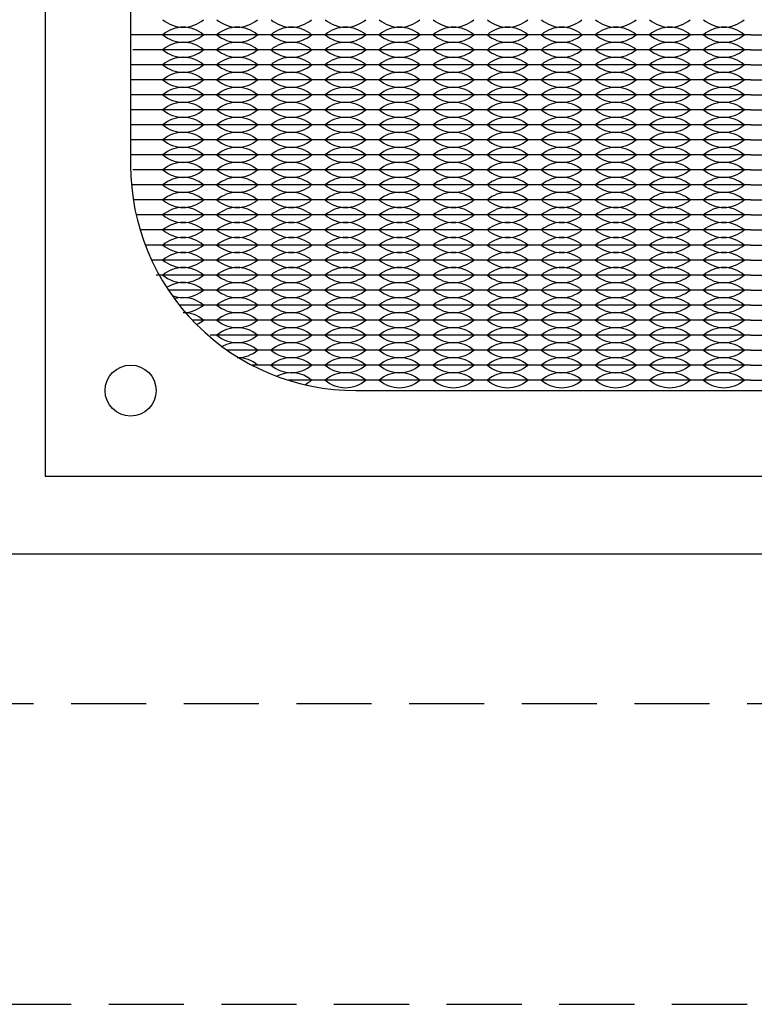
# Model space of a CAD drawing. Units: inches. Extents: x -50 to 88, y -8 to 70.
# Drawn here: x 13 to 16, y 38 to 42 of the extents above; entities that cross this region are included whole.
import ezdxf

# ---------------------------------------------------------------- set-up
doc = ezdxf.new("R2010")
doc.units = ezdxf.units.IN
doc.header["$MEASUREMENT"] = 0
doc.linetypes.add('DASHED2', pattern=[0.375, 0.25, -0.125])

msp = doc.modelspace()

# ---------------------------------------------------------------- linework, layer by layer
for p, q in [((13.658, 41.7275), (13.573, 41.7275)), ((13.838, 41.7275), (13.658, 41.7275)), ((14.018, 41.7275), (13.838, 41.7275)), ((14.198, 41.7275), (14.018, 41.7275)), ((14.378, 41.7275), (14.198, 41.7275)), ((14.558, 41.7275), (14.378, 41.7275)), ((14.738, 41.7275), (14.558, 41.7275)), ((14.918, 41.7275), (14.738, 41.7275)), ((15.098, 41.7275), (14.918, 41.7275)), ((15.278, 41.7275), (15.098, 41.7275)), ((15.458, 41.7275), (15.278, 41.7275)), ((15.638, 41.7275), (15.458, 41.7275)), ((15.638, 41.7275), (15.818, 41.7275)), ((13.658, 41.6775), (13.5803, 41.6775)), ((13.838, 41.6775), (13.658, 41.6775)), ((14.018, 41.6775), (13.838, 41.6775)), ((14.198, 41.6775), (14.018, 41.6775)), ((14.378, 41.6775), (14.198, 41.6775)), ((14.558, 41.6775), (14.378, 41.6775)), ((14.738, 41.6775), (14.558, 41.6775)), ((14.918, 41.6775), (14.738, 41.6775)), ((15.098, 41.6775), (14.918, 41.6775)), ((15.278, 41.6775), (15.098, 41.6775)), ((15.458, 41.6775), (15.278, 41.6775)), ((15.638, 41.6775), (15.458, 41.6775)), ((15.638, 41.6775), (15.818, 41.6775)), ((13.658, 41.6275), (13.575, 41.6275)), ((13.838, 41.6275), (13.658, 41.6275)), ((14.018, 41.6275), (13.838, 41.6275)), ((14.198, 41.6275), (14.018, 41.6275)), ((14.378, 41.6275), (14.198, 41.6275)), ((14.558, 41.6275), (14.378, 41.6275)), ((14.738, 41.6275), (14.558, 41.6275)), ((14.918, 41.6275), (14.738, 41.6275)), ((15.098, 41.6275), (14.918, 41.6275)), ((15.278, 41.6275), (15.098, 41.6275)), ((15.458, 41.6275), (15.278, 41.6275)), ((15.638, 41.6275), (15.458, 41.6275)), ((15.638, 41.6275), (15.818, 41.6275)), ((13.658, 41.5775), (13.573, 41.5775)), ((13.838, 41.5775), (13.658, 41.5775)), ((14.018, 41.5775), (13.838, 41.5775)), ((14.198, 41.5775), (14.018, 41.5775)), ((14.378, 41.5775), (14.198, 41.5775)), ((14.558, 41.5775), (14.378, 41.5775)), ((14.738, 41.5775), (14.558, 41.5775)), ((14.918, 41.5775), (14.738, 41.5775)), ((15.098, 41.5775), (14.918, 41.5775)), ((15.278, 41.5775), (15.098, 41.5775)), ((15.458, 41.5775), (15.278, 41.5775)), ((15.638, 41.5775), (15.458, 41.5775)), ((15.638, 41.5775), (15.818, 41.5775)), ((13.658, 41.5275), (13.573, 41.5275)), ((13.838, 41.5275), (13.658, 41.5275)), ((14.018, 41.5275), (13.838, 41.5275)), ((14.198, 41.5275), (14.018, 41.5275)), ((14.378, 41.5275), (14.198, 41.5275)), ((14.558, 41.5275), (14.378, 41.5275)), ((14.738, 41.5275), (14.558, 41.5275)), ((14.918, 41.5275), (14.738, 41.5275)), ((15.098, 41.5275), (14.918, 41.5275)), ((15.278, 41.5275), (15.098, 41.5275)), ((15.458, 41.5275), (15.278, 41.5275)), ((15.638, 41.5275), (15.458, 41.5275)), ((15.638, 41.5275), (15.818, 41.5275)), ((13.658, 41.4775), (13.573, 41.4775)), ((13.838, 41.4775), (13.658, 41.4775)), ((14.018, 41.4775), (13.838, 41.4775)), ((14.198, 41.4775), (14.018, 41.4775)), ((14.378, 41.4775), (14.198, 41.4775)), ((14.558, 41.4775), (14.378, 41.4775)), ((14.738, 41.4775), (14.558, 41.4775)), ((14.918, 41.4775), (14.738, 41.4775)), ((15.098, 41.4775), (14.918, 41.4775)), ((15.278, 41.4775), (15.098, 41.4775)), ((15.458, 41.4775), (15.278, 41.4775)), ((15.638, 41.4775), (15.458, 41.4775)), ((15.638, 41.4775), (15.818, 41.4775)), ((13.658, 41.4275), (13.573, 41.4275)), ((13.838, 41.4275), (13.658, 41.4275)), ((13.703, 41.4275), (13.658, 41.4275)), ((13.838, 41.4275), (13.793, 41.4275)), ((14.018, 41.4275), (13.838, 41.4275)), ((13.883, 41.4275), (13.838, 41.4275)), ((14.018, 41.4275), (13.973, 41.4275)), ((14.198, 41.4275), (14.018, 41.4275)), ((14.063, 41.4275), (14.018, 41.4275)), ((14.198, 41.4275), (14.153, 41.4275)), ((14.378, 41.4275), (14.198, 41.4275)), ((14.243, 41.4275), (14.198, 41.4275)), ((14.378, 41.4275), (14.333, 41.4275)), ((14.558, 41.4275), (14.378, 41.4275)), ((14.423, 41.4275), (14.378, 41.4275)), ((14.558, 41.4275), (14.513, 41.4275)), ((14.738, 41.4275), (14.558, 41.4275)), ((14.603, 41.4275), (14.558, 41.4275)), ((14.738, 41.4275), (14.693, 41.4275)), ((14.783, 41.4275), (14.738, 41.4275)), ((14.918, 41.4275), (14.738, 41.4275)), ((14.918, 41.4275), (14.873, 41.4275)), ((14.963, 41.4275), (14.918, 41.4275)), ((15.098, 41.4275), (14.918, 41.4275)), ((15.098, 41.4275), (15.053, 41.4275)), ((15.143, 41.4275), (15.098, 41.4275)), ((15.278, 41.4275), (15.098, 41.4275)), ((15.278, 41.4275), (15.233, 41.4275)), ((15.458, 41.4275), (15.278, 41.4275)), ((15.323, 41.4275), (15.278, 41.4275)), ((15.458, 41.4275), (15.413, 41.4275)), ((15.503, 41.4275), (15.458, 41.4275)), ((15.638, 41.4275), (15.458, 41.4275)), ((15.638, 41.4275), (15.593, 41.4275)), ((15.638, 41.4275), (15.818, 41.4275)), ((15.638, 41.4275), (15.683, 41.4275)), ((13.658, 41.3775), (13.573, 41.3775)), ((13.838, 41.3775), (13.658, 41.3775)), ((14.018, 41.3775), (13.838, 41.3775)), ((14.198, 41.3775), (14.018, 41.3775)), ((14.378, 41.3775), (14.198, 41.3775)), ((14.558, 41.3775), (14.378, 41.3775)), ((14.738, 41.3775), (14.558, 41.3775)), ((14.918, 41.3775), (14.738, 41.3775)), ((15.098, 41.3775), (14.918, 41.3775)), ((15.278, 41.3775), (15.098, 41.3775)), ((15.458, 41.3775), (15.278, 41.3775)), ((15.638, 41.3775), (15.458, 41.3775)), ((15.638, 41.3775), (15.818, 41.3775)), ((13.658, 41.3275), (13.573, 41.3275)), ((13.838, 41.3275), (13.658, 41.3275)), ((14.018, 41.3275), (13.838, 41.3275)), ((14.198, 41.3275), (14.018, 41.3275)), ((14.378, 41.3275), (14.198, 41.3275)), ((14.558, 41.3275), (14.378, 41.3275)), ((14.738, 41.3275), (14.558, 41.3275)), ((14.918, 41.3275), (14.738, 41.3275)), ((15.098, 41.3275), (14.918, 41.3275)), ((15.278, 41.3275), (15.098, 41.3275)), ((15.458, 41.3275), (15.278, 41.3275)), ((15.638, 41.3275), (15.458, 41.3275)), ((15.638, 41.3275), (15.818, 41.3275)), ((13.658, 41.2775), (13.5803, 41.2775)), ((13.838, 41.2775), (13.658, 41.2775)), ((14.018, 41.2775), (13.838, 41.2775)), ((14.198, 41.2775), (14.018, 41.2775)), ((14.378, 41.2775), (14.198, 41.2775)), ((14.558, 41.2775), (14.378, 41.2775)), ((14.738, 41.2775), (14.558, 41.2775)), ((14.918, 41.2775), (14.738, 41.2775)), ((15.098, 41.2775), (14.918, 41.2775)), ((15.278, 41.2775), (15.098, 41.2775)), ((15.458, 41.2775), (15.278, 41.2775)), ((15.638, 41.2775), (15.458, 41.2775)), ((15.638, 41.2775), (15.818, 41.2775)), ((13.658, 41.2275), (13.575, 41.2275)), ((13.838, 41.2275), (13.658, 41.2275)), ((14.018, 41.2275), (13.838, 41.2275)), ((14.198, 41.2275), (14.018, 41.2275)), ((14.378, 41.2275), (14.198, 41.2275)), ((14.558, 41.2275), (14.378, 41.2275)), ((14.738, 41.2275), (14.558, 41.2275)), ((14.918, 41.2275), (14.738, 41.2275)), ((15.098, 41.2275), (14.918, 41.2275)), ((15.278, 41.2275), (15.098, 41.2275)), ((15.458, 41.2275), (15.278, 41.2275)), ((15.638, 41.2275), (15.458, 41.2275)), ((15.638, 41.2275), (15.818, 41.2275)), ((13.658, 41.1775), (13.5819, 41.1775)), ((13.838, 41.1775), (13.658, 41.1775)), ((14.018, 41.1775), (13.838, 41.1775)), ((14.198, 41.1775), (14.018, 41.1775)), ((14.378, 41.1775), (14.198, 41.1775)), ((14.558, 41.1775), (14.378, 41.1775)), ((14.738, 41.1775), (14.558, 41.1775)), ((14.918, 41.1775), (14.738, 41.1775)), ((15.098, 41.1775), (14.918, 41.1775)), ((15.278, 41.1775), (15.098, 41.1775)), ((15.458, 41.1775), (15.278, 41.1775)), ((15.638, 41.1775), (15.458, 41.1775)), ((15.638, 41.1775), (15.818, 41.1775)), ((13.658, 41.1275), (13.5915, 41.1275)), ((13.838, 41.1275), (13.658, 41.1275)), ((14.018, 41.1275), (13.838, 41.1275)), ((14.198, 41.1275), (14.018, 41.1275)), ((14.378, 41.1275), (14.198, 41.1275)), ((14.558, 41.1275), (14.378, 41.1275)), ((14.738, 41.1275), (14.558, 41.1275)), ((14.918, 41.1275), (14.738, 41.1275)), ((15.098, 41.1275), (14.918, 41.1275)), ((15.278, 41.1275), (15.098, 41.1275)), ((15.458, 41.1275), (15.278, 41.1275)), ((15.638, 41.1275), (15.458, 41.1275)), ((15.638, 41.1275), (15.818, 41.1275)), ((13.658, 41.0775), (13.6046, 41.0775)), ((13.838, 41.0775), (13.658, 41.0775)), ((14.018, 41.0775), (13.838, 41.0775)), ((14.198, 41.0775), (14.018, 41.0775)), ((14.378, 41.0775), (14.198, 41.0775)), ((14.558, 41.0775), (14.378, 41.0775)), ((14.738, 41.0775), (14.558, 41.0775)), ((14.918, 41.0775), (14.738, 41.0775)), ((15.098, 41.0775), (14.918, 41.0775)), ((15.278, 41.0775), (15.098, 41.0775)), ((15.458, 41.0775), (15.278, 41.0775)), ((15.638, 41.0775), (15.458, 41.0775)), ((15.638, 41.0775), (15.818, 41.0775)), ((13.658, 41.0275), (13.6216, 41.0275)), ((13.838, 41.0275), (13.658, 41.0275)), ((14.018, 41.0275), (13.838, 41.0275)), ((14.198, 41.0275), (14.018, 41.0275)), ((14.378, 41.0275), (14.198, 41.0275)), ((14.558, 41.0275), (14.378, 41.0275)), ((14.738, 41.0275), (14.558, 41.0275)), ((14.918, 41.0275), (14.738, 41.0275)), ((15.098, 41.0275), (14.918, 41.0275)), ((15.278, 41.0275), (15.098, 41.0275)), ((15.458, 41.0275), (15.278, 41.0275)), ((15.638, 41.0275), (15.458, 41.0275)), ((15.638, 41.0275), (15.818, 41.0275)), ((13.658, 40.9775), (13.6426, 40.9775)), ((13.838, 40.9775), (13.658, 40.9775)), ((14.018, 40.9775), (13.838, 40.9775)), ((14.198, 40.9775), (14.018, 40.9775)), ((14.378, 40.9775), (14.198, 40.9775)), ((14.558, 40.9775), (14.378, 40.9775)), ((14.738, 40.9775), (14.558, 40.9775)), ((14.918, 40.9775), (14.738, 40.9775)), ((15.098, 40.9775), (14.918, 40.9775)), ((15.278, 40.9775), (15.098, 40.9775)), ((15.458, 40.9775), (15.278, 40.9775)), ((15.638, 40.9775), (15.458, 40.9775)), ((15.638, 40.9775), (15.818, 40.9775)), ((13.838, 40.9275), (13.658, 40.9275)), ((14.018, 40.9275), (13.838, 40.9275)), ((14.198, 40.9275), (14.018, 40.9275)), ((14.378, 40.9275), (14.198, 40.9275)), ((14.558, 40.9275), (14.378, 40.9275)), ((14.738, 40.9275), (14.558, 40.9275)), ((14.918, 40.9275), (14.738, 40.9275)), ((15.098, 40.9275), (14.918, 40.9275)), ((15.278, 40.9275), (15.098, 40.9275)), ((15.458, 40.9275), (15.278, 40.9275)), ((15.638, 40.9275), (15.458, 40.9275)), ((15.638, 40.9275), (15.818, 40.9275)), ((13.838, 40.8775), (13.6986, 40.8775)), ((14.018, 40.8775), (13.838, 40.8775)), ((14.198, 40.8775), (14.018, 40.8775)), ((14.378, 40.8775), (14.198, 40.8775)), ((14.558, 40.8775), (14.378, 40.8775)), ((14.738, 40.8775), (14.558, 40.8775)), ((14.918, 40.8775), (14.738, 40.8775)), ((15.098, 40.8775), (14.918, 40.8775)), ((15.278, 40.8775), (15.098, 40.8775)), ((15.458, 40.8775), (15.278, 40.8775)), ((15.638, 40.8775), (15.458, 40.8775)), ((15.638, 40.8775), (15.818, 40.8775)), ((13.838, 40.8275), (13.7349, 40.8275)), ((14.018, 40.8275), (13.838, 40.8275)), ((14.198, 40.8275), (14.018, 40.8275)), ((14.378, 40.8275), (14.198, 40.8275)), ((14.558, 40.8275), (14.378, 40.8275)), ((14.738, 40.8275), (14.558, 40.8275)), ((14.918, 40.8275), (14.738, 40.8275)), ((15.098, 40.8275), (14.918, 40.8275)), ((15.278, 40.8275), (15.098, 40.8275)), ((15.458, 40.8275), (15.278, 40.8275)), ((15.638, 40.8275), (15.458, 40.8275)), ((15.638, 40.8275), (15.818, 40.8275)), ((13.838, 40.7775), (13.7782, 40.7775)), ((14.018, 40.7775), (13.838, 40.7775)), ((14.198, 40.7775), (14.018, 40.7775)), ((14.378, 40.7775), (14.198, 40.7775)), ((14.558, 40.7775), (14.378, 40.7775)), ((14.738, 40.7775), (14.558, 40.7775)), ((14.918, 40.7775), (14.738, 40.7775)), ((15.098, 40.7775), (14.918, 40.7775)), ((15.278, 40.7775), (15.098, 40.7775)), ((15.458, 40.7775), (15.278, 40.7775)), ((15.638, 40.7775), (15.458, 40.7775)), ((15.638, 40.7775), (15.818, 40.7775)), ((14.018, 40.7275), (13.838, 40.7275)), ((14.198, 40.7275), (14.018, 40.7275)), ((14.378, 40.7275), (14.198, 40.7275)), ((14.558, 40.7275), (14.378, 40.7275)), ((14.738, 40.7275), (14.558, 40.7275)), ((14.918, 40.7275), (14.738, 40.7275)), ((15.098, 40.7275), (14.918, 40.7275)), ((15.278, 40.7275), (15.098, 40.7275)), ((15.458, 40.7275), (15.278, 40.7275)), ((15.638, 40.7275), (15.458, 40.7275)), ((15.638, 40.7275), (15.818, 40.7275)), ((14.018, 40.6775), (13.8944, 40.6775)), ((14.198, 40.6775), (14.018, 40.6775)), ((14.378, 40.6775), (14.198, 40.6775)), ((14.558, 40.6775), (14.378, 40.6775)), ((14.738, 40.6775), (14.558, 40.6775)), ((14.918, 40.6775), (14.738, 40.6775)), ((15.098, 40.6775), (14.918, 40.6775)), ((15.278, 40.6775), (15.098, 40.6775)), ((15.458, 40.6775), (15.278, 40.6775)), ((15.638, 40.6775), (15.458, 40.6775)), ((15.638, 40.6775), (15.818, 40.6775)), ((14.018, 40.6275), (13.9772, 40.6275)), ((14.198, 40.6275), (14.018, 40.6275)), ((14.378, 40.6275), (14.198, 40.6275)), ((14.558, 40.6275), (14.378, 40.6275)), ((14.738, 40.6275), (14.558, 40.6275)), ((14.918, 40.6275), (14.738, 40.6275)), ((15.098, 40.6275), (14.918, 40.6275)), ((15.278, 40.6275), (15.098, 40.6275)), ((15.458, 40.6275), (15.278, 40.6275)), ((15.638, 40.6275), (15.458, 40.6275)), ((15.638, 40.6275), (15.818, 40.6275)), ((14.198, 40.5775), (14.0981, 40.5775)), ((14.378, 40.5775), (14.198, 40.5775)), ((14.558, 40.5775), (14.378, 40.5775)), ((14.738, 40.5775), (14.558, 40.5775)), ((14.918, 40.5775), (14.738, 40.5775)), ((15.098, 40.5775), (14.918, 40.5775)), ((15.278, 40.5775), (15.098, 40.5775)), ((15.458, 40.5775), (15.278, 40.5775)), ((15.638, 40.5775), (15.458, 40.5775)), ((15.638, 40.5775), (15.818, 40.5775))]:
    msp.add_line(p, q)
at = {"color": 5, "linetype": 'DASHED2'}
for p, q in [((20, 39.5), (10, 39.5)), ((9, 38.5), (20, 38.5))]:
    msp.add_line(p, q, dxfattribs=at)
for points in [[(0, 40), (19, 40), (19, 45.219), (0, 45.219)], [(13.288, 40.258), (17.988, 40.258), (17.988, 44.958), (13.288, 44.958)]]:
    msp.add_lwpolyline(points, close=True)
msp.add_lwpolyline([(14.323, 40.543), (16.953, 40.543, 0.414214), (17.703, 41.293), (17.703, 43.923, 0.414214), (16.953, 44.673), (14.323, 44.673, 0.414214), (13.573, 43.923), (13.573, 41.293, 0.414214)], format="xyb", close=True)
msp.add_circle((13.573, 40.543), 0.085)
msp.add_circle((13.573, 40.543), 0.085)
for centre, start, end in [((13.748, 41.8561), 229.3537, 310.6463), ((13.928, 41.8561), 229.3537, 310.6463), ((14.108, 41.8561), 229.3537, 310.6463), ((14.288, 41.8561), 229.3537, 310.6463), ((14.468, 41.8561), 229.3537, 310.6463), ((14.648, 41.8561), 229.3537, 310.6463), ((14.828, 41.8561), 229.3537, 310.6463), ((15.008, 41.8561), 229.3537, 310.6463), ((15.188, 41.8561), 229.3537, 310.6463), ((15.368, 41.8561), 229.3537, 310.6463), ((15.548, 41.8561), 229.3537, 310.6463), ((13.748, 41.6489), 49.3537, 130.6463), ((13.748, 41.8061), 229.3537, 310.6463), ((13.928, 41.6489), 49.3537, 130.6463), ((13.928, 41.8061), 229.3537, 310.6463), ((14.108, 41.6489), 49.3537, 130.6463), ((14.108, 41.8061), 229.3537, 310.6463), ((14.288, 41.6489), 49.3537, 130.6463), ((14.288, 41.8061), 229.3537, 310.6463), ((14.468, 41.6489), 49.3537, 130.6463), ((14.468, 41.8061), 229.3537, 310.6463), ((14.648, 41.6489), 49.3537, 130.6463), ((14.648, 41.8061), 229.3537, 310.6463), ((14.828, 41.6489), 49.3537, 130.6463), ((14.828, 41.8061), 229.3537, 310.6463), ((15.008, 41.6489), 49.3537, 130.6463), ((15.008, 41.8061), 229.3537, 310.6463), ((15.188, 41.6489), 49.3537, 130.6463), ((15.188, 41.8061), 229.3537, 310.6463), ((15.368, 41.6489), 49.3537, 130.6463), ((15.368, 41.8061), 229.3537, 310.6463), ((15.548, 41.6489), 49.3537, 130.6463), ((15.548, 41.8061), 229.3537, 310.6463), ((13.748, 41.5989), 49.3537, 130.6463), ((13.928, 41.5989), 49.3537, 130.6463), ((14.108, 41.5989), 49.3537, 130.6463), ((14.288, 41.5989), 49.3537, 130.6463), ((14.468, 41.5989), 49.3537, 130.6463), ((14.648, 41.5989), 49.3537, 130.6463), ((14.828, 41.5989), 49.3537, 130.6463), ((15.008, 41.5989), 49.3537, 130.6463), ((15.188, 41.5989), 49.3537, 130.6463), ((15.368, 41.5989), 49.3537, 130.6463), ((15.548, 41.5989), 49.3537, 130.6463), ((13.748, 41.7561), 229.3537, 310.6463), ((13.928, 41.7561), 229.3537, 310.6463), ((14.108, 41.7561), 229.3537, 310.6463), ((14.288, 41.7561), 229.3537, 310.6463), ((14.468, 41.7561), 229.3537, 310.6463), ((14.648, 41.7561), 229.3537, 310.6463), ((14.828, 41.7561), 229.3537, 310.6463), ((15.008, 41.7561), 229.3537, 310.6463), ((15.188, 41.7561), 229.3537, 310.6463), ((15.368, 41.7561), 229.3537, 310.6463), ((15.548, 41.7561), 229.3537, 310.6463), ((13.748, 41.5489), 49.3537, 130.6463), ((13.748, 41.7061), 229.3537, 310.6463), ((13.928, 41.5489), 49.3537, 130.6463), ((13.928, 41.7061), 229.3537, 310.6463), ((14.108, 41.5489), 49.3537, 130.6463), ((14.108, 41.7061), 229.3537, 310.6463), ((14.288, 41.5489), 49.3537, 130.6463), ((14.288, 41.7061), 229.3537, 310.6463), ((14.468, 41.5489), 49.3537, 130.6463), ((14.468, 41.7061), 229.3537, 310.6463), ((14.648, 41.5489), 49.3537, 130.6463), ((14.648, 41.7061), 229.3537, 310.6463), ((14.828, 41.5489), 49.3537, 130.6463), ((14.828, 41.7061), 229.3537, 310.6463), ((15.008, 41.5489), 49.3537, 130.6463), ((15.008, 41.7061), 229.3537, 310.6463), ((15.188, 41.5489), 49.3537, 130.6463), ((15.188, 41.7061), 229.3537, 310.6463), ((15.368, 41.5489), 49.3537, 130.6463), ((15.368, 41.7061), 229.3537, 310.6463), ((15.548, 41.5489), 49.3537, 130.6463), ((15.548, 41.7061), 229.3537, 310.6463), ((13.748, 41.4989), 49.3537, 130.6463), ((13.928, 41.4989), 49.3537, 130.6463), ((14.108, 41.4989), 49.3537, 130.6463), ((14.288, 41.4989), 49.3537, 130.6463), ((14.468, 41.4989), 49.3537, 130.6463), ((14.648, 41.4989), 49.3537, 130.6463), ((14.828, 41.4989), 49.3537, 130.6463), ((15.008, 41.4989), 49.3537, 130.6463), ((15.188, 41.4989), 49.3537, 130.6463), ((15.368, 41.4989), 49.3537, 130.6463), ((15.548, 41.4989), 49.3537, 130.6463), ((13.748, 41.6561), 229.3537, 310.6463), ((13.928, 41.6561), 229.3537, 310.6463), ((14.108, 41.6561), 229.3537, 310.6463), ((14.288, 41.6561), 229.3537, 310.6463), ((14.468, 41.6561), 229.3537, 310.6463), ((14.648, 41.6561), 229.3537, 310.6463), ((14.828, 41.6561), 229.3537, 310.6463), ((15.008, 41.6561), 229.3537, 310.6463), ((15.188, 41.6561), 229.3537, 310.6463), ((15.368, 41.6561), 229.3537, 310.6463), ((15.548, 41.6561), 229.3537, 310.6463), ((13.748, 41.4489), 49.3537, 130.6463), ((13.748, 41.6061), 229.3537, 310.6463), ((13.928, 41.4489), 49.3537, 130.6463), ((13.928, 41.6061), 229.3537, 310.6463), ((14.108, 41.4489), 49.3537, 130.6463), ((14.108, 41.6061), 229.3537, 310.6463), ((14.288, 41.4489), 49.3537, 130.6463), ((14.288, 41.6061), 229.3537, 310.6463), ((14.468, 41.4489), 49.3537, 130.6463), ((14.468, 41.6061), 229.3537, 310.6463), ((14.648, 41.4489), 49.3537, 130.6463), ((14.648, 41.6061), 229.3537, 310.6463), ((14.828, 41.4489), 49.3537, 130.6463), ((14.828, 41.6061), 229.3537, 310.6463), ((15.008, 41.4489), 49.3537, 130.6463), ((15.008, 41.6061), 229.3537, 310.6463), ((15.188, 41.4489), 49.3537, 130.6463), ((15.188, 41.6061), 229.3537, 310.6463), ((15.368, 41.4489), 49.3537, 130.6463), ((15.368, 41.6061), 229.3537, 310.6463), ((15.548, 41.4489), 49.3537, 130.6463), ((15.548, 41.6061), 229.3537, 310.6463), ((13.748, 41.3989), 49.3537, 130.6463), ((13.928, 41.3989), 49.3537, 130.6463), ((14.108, 41.3989), 49.3537, 130.6463), ((14.288, 41.3989), 49.3537, 130.6463), ((14.468, 41.3989), 49.3537, 130.6463), ((14.648, 41.3989), 49.3537, 130.6463), ((14.828, 41.3989), 49.3537, 130.6463), ((15.008, 41.3989), 49.3537, 130.6463), ((15.188, 41.3989), 49.3537, 130.6463), ((15.368, 41.3989), 49.3537, 130.6463), ((15.548, 41.3989), 49.3537, 130.6463), ((13.748, 41.5561), 229.3537, 310.6463), ((13.928, 41.5561), 229.3537, 310.6463), ((14.108, 41.5561), 229.3537, 310.6463), ((14.288, 41.5561), 229.3537, 310.6463), ((14.468, 41.5561), 229.3537, 310.6463), ((14.648, 41.5561), 229.3537, 310.6463), ((14.828, 41.5561), 229.3537, 310.6463), ((15.008, 41.5561), 229.3537, 310.6463), ((15.188, 41.5561), 229.3537, 310.6463), ((15.368, 41.5561), 229.3537, 310.6463), ((15.548, 41.5561), 229.3537, 310.6463), ((13.748, 41.3489), 49.3537, 130.6463), ((13.928, 41.3489), 49.3537, 130.6463), ((14.108, 41.3489), 49.3537, 130.6463), ((14.288, 41.3489), 49.3537, 130.6463), ((14.468, 41.3489), 49.3537, 130.6463), ((14.648, 41.3489), 49.3537, 130.6463), ((14.828, 41.3489), 49.3537, 130.6463), ((15.008, 41.3489), 49.3537, 130.6463), ((15.188, 41.3489), 49.3537, 130.6463), ((15.368, 41.3489), 49.3537, 130.6463), ((15.548, 41.3489), 49.3537, 130.6463), ((13.748, 41.5061), 229.3537, 310.6463), ((13.748, 41.2989), 49.3537, 130.6463), ((13.928, 41.5061), 229.3537, 310.6463), ((13.928, 41.2989), 49.3537, 130.6463), ((14.108, 41.5061), 229.3537, 310.6463), ((14.108, 41.2989), 49.3537, 130.6463), ((14.288, 41.5061), 229.3537, 310.6463), ((14.288, 41.2989), 49.3537, 130.6463), ((14.468, 41.5061), 229.3537, 310.6463), ((14.468, 41.2989), 49.3537, 130.6463), ((14.648, 41.5061), 229.3537, 310.6463), ((14.648, 41.2989), 49.3537, 130.6463), ((14.828, 41.5061), 229.3537, 310.6463), ((14.828, 41.2989), 49.3537, 130.6463), ((15.008, 41.5061), 229.3537, 310.6463), ((15.008, 41.2989), 49.3537, 130.6463), ((15.188, 41.5061), 229.3537, 310.6463), ((15.188, 41.2989), 49.3537, 130.6463), ((15.368, 41.5061), 229.3537, 310.6463), ((15.368, 41.2989), 49.3537, 130.6463), ((15.548, 41.5061), 229.3537, 310.6463), ((15.548, 41.2989), 49.3537, 130.6463), ((13.748, 41.4561), 229.3537, 310.6463), ((13.928, 41.4561), 229.3537, 310.6463), ((14.108, 41.4561), 229.3537, 310.6463), ((14.288, 41.4561), 229.3537, 310.6463), ((14.468, 41.4561), 229.3537, 310.6463), ((14.648, 41.4561), 229.3537, 310.6463), ((14.828, 41.4561), 229.3537, 310.6463), ((15.008, 41.4561), 229.3537, 310.6463), ((15.188, 41.4561), 229.3537, 310.6463), ((15.368, 41.4561), 229.3537, 310.6463), ((15.548, 41.4561), 229.3537, 310.6463), ((13.748, 41.2489), 49.3537, 130.6463), ((13.928, 41.2489), 49.3537, 130.6463), ((14.108, 41.2489), 49.3537, 130.6463), ((14.288, 41.2489), 49.3537, 130.6463), ((14.468, 41.2489), 49.3537, 130.6463), ((14.648, 41.2489), 49.3537, 130.6463), ((14.828, 41.2489), 49.3537, 130.6463), ((15.008, 41.2489), 49.3537, 130.6463), ((15.188, 41.2489), 49.3537, 130.6463), ((15.368, 41.2489), 49.3537, 130.6463), ((15.548, 41.2489), 49.3537, 130.6463), ((13.748, 41.4061), 229.3537, 310.6463), ((13.748, 41.1989), 49.3537, 130.6463), ((13.928, 41.4061), 229.3537, 310.6463), ((13.928, 41.1989), 49.3537, 130.6463), ((14.108, 41.4061), 229.3537, 310.6463), ((14.108, 41.1989), 49.3537, 130.6463), ((14.288, 41.4061), 229.3537, 310.6463), ((14.288, 41.1989), 49.3537, 130.6463), ((14.468, 41.4061), 229.3537, 310.6463), ((14.468, 41.1989), 49.3537, 130.6463), ((14.648, 41.4061), 229.3537, 310.6463), ((14.648, 41.1989), 49.3537, 130.6463), ((14.828, 41.4061), 229.3537, 310.6463), ((14.828, 41.1989), 49.3537, 130.6463), ((15.008, 41.4061), 229.3537, 310.6463), ((15.008, 41.1989), 49.3537, 130.6463), ((15.188, 41.4061), 229.3537, 310.6463), ((15.188, 41.1989), 49.3537, 130.6463), ((15.368, 41.4061), 229.3537, 310.6463), ((15.368, 41.1989), 49.3537, 130.6463), ((15.548, 41.4061), 229.3537, 310.6463), ((15.548, 41.1989), 49.3537, 130.6463), ((13.748, 41.3561), 229.3537, 310.6463), ((13.928, 41.3561), 229.3537, 310.6463), ((14.108, 41.3561), 229.3537, 310.6463), ((14.288, 41.3561), 229.3537, 310.6463), ((14.468, 41.3561), 229.3537, 310.6463), ((14.648, 41.3561), 229.3537, 310.6463), ((14.828, 41.3561), 229.3537, 310.6463), ((15.008, 41.3561), 229.3537, 310.6463), ((15.188, 41.3561), 229.3537, 310.6463), ((15.368, 41.3561), 229.3537, 310.6463), ((15.548, 41.3561), 229.3537, 310.6463), ((13.748, 41.1489), 49.3537, 130.6463), ((13.928, 41.1489), 49.3537, 130.6463), ((14.108, 41.1489), 49.3537, 130.6463), ((14.288, 41.1489), 49.3537, 130.6463), ((14.468, 41.1489), 49.3537, 130.6463), ((14.648, 41.1489), 49.3537, 130.6463), ((14.828, 41.1489), 49.3537, 130.6463), ((15.008, 41.1489), 49.3537, 130.6463), ((15.188, 41.1489), 49.3537, 130.6463), ((15.368, 41.1489), 49.3537, 130.6463), ((15.548, 41.1489), 49.3537, 130.6463), ((13.748, 41.3061), 229.3537, 310.6463), ((13.748, 41.0989), 49.3537, 130.6463), ((13.928, 41.3061), 229.3537, 310.6463), ((13.928, 41.0989), 49.3537, 130.6463), ((14.108, 41.3061), 229.3537, 310.6463), ((14.108, 41.0989), 49.3537, 130.6463), ((14.288, 41.3061), 229.3537, 310.6463), ((14.288, 41.0989), 49.3537, 130.6463), ((14.468, 41.3061), 229.3537, 310.6463), ((14.468, 41.0989), 49.3537, 130.6463), ((14.648, 41.3061), 229.3537, 310.6463), ((14.648, 41.0989), 49.3537, 130.6463), ((14.828, 41.3061), 229.3537, 310.6463), ((14.828, 41.0989), 49.3537, 130.6463), ((15.008, 41.3061), 229.3537, 310.6463), ((15.008, 41.0989), 49.3537, 130.6463), ((15.188, 41.3061), 229.3537, 310.6463), ((15.188, 41.0989), 49.3537, 130.6463), ((15.368, 41.3061), 229.3537, 310.6463), ((15.368, 41.0989), 49.3537, 130.6463), ((15.548, 41.3061), 229.3537, 310.6463), ((15.548, 41.0989), 49.3537, 130.6463), ((13.748, 41.2561), 229.3537, 310.6463), ((13.928, 41.2561), 229.3537, 310.6463), ((14.108, 41.2561), 229.3537, 310.6463), ((14.288, 41.2561), 229.3537, 310.6463), ((14.468, 41.2561), 229.3537, 310.6463), ((14.648, 41.2561), 229.3537, 310.6463), ((14.828, 41.2561), 229.3537, 310.6463), ((15.008, 41.2561), 229.3537, 310.6463), ((15.188, 41.2561), 229.3537, 310.6463), ((15.368, 41.2561), 229.3537, 310.6463), ((15.548, 41.2561), 229.3537, 310.6463), ((13.748, 41.0489), 49.3537, 130.6463), ((13.928, 41.0489), 49.3537, 130.6463), ((14.108, 41.0489), 49.3537, 130.6463), ((14.288, 41.0489), 49.3537, 130.6463), ((14.468, 41.0489), 49.3537, 130.6463), ((14.648, 41.0489), 49.3537, 130.6463), ((14.828, 41.0489), 49.3537, 130.6463), ((15.008, 41.0489), 49.3537, 130.6463), ((15.188, 41.0489), 49.3537, 130.6463), ((15.368, 41.0489), 49.3537, 130.6463), ((15.548, 41.0489), 49.3537, 130.6463), ((13.748, 41.2061), 229.3537, 310.6463), ((13.748, 40.9989), 49.3537, 130.6463), ((13.928, 41.2061), 229.3537, 310.6463), ((13.928, 40.9989), 49.3537, 130.6463), ((14.108, 41.2061), 229.3537, 310.6463), ((14.108, 40.9989), 49.3537, 130.6463), ((14.288, 41.2061), 229.3537, 310.6463), ((14.288, 40.9989), 49.3537, 130.6463), ((14.468, 41.2061), 229.3537, 310.6463), ((14.468, 40.9989), 49.3537, 130.6463), ((14.648, 41.2061), 229.3537, 310.6463), ((14.648, 40.9989), 49.3537, 130.6463), ((14.828, 41.2061), 229.3537, 310.6463), ((14.828, 40.9989), 49.3537, 130.6463), ((15.008, 41.2061), 229.3537, 310.6463), ((15.008, 40.9989), 49.3537, 130.6463), ((15.188, 41.2061), 229.3537, 310.6463), ((15.188, 40.9989), 49.3537, 130.6463), ((15.368, 41.2061), 229.3537, 310.6463), ((15.368, 40.9989), 49.3537, 130.6463), ((15.548, 41.2061), 229.3537, 310.6463), ((15.548, 40.9989), 49.3537, 130.6463), ((13.748, 41.1561), 229.3537, 310.6463), ((13.928, 41.1561), 229.3537, 310.6463), ((14.108, 41.1561), 229.3537, 310.6463), ((14.288, 41.1561), 229.3537, 310.6463), ((14.468, 41.1561), 229.3537, 310.6463), ((14.648, 41.1561), 229.3537, 310.6463), ((14.828, 41.1561), 229.3537, 310.6463), ((15.008, 41.1561), 229.3537, 310.6463), ((15.188, 41.1561), 229.3537, 310.6463), ((15.368, 41.1561), 229.3537, 310.6463), ((15.548, 41.1561), 229.3537, 310.6463), ((13.748, 40.9489), 49.3537, 130.6463), ((13.928, 40.9489), 49.3537, 130.6463), ((14.108, 40.9489), 49.3537, 130.6463), ((14.288, 40.9489), 49.3537, 130.6463), ((14.468, 40.9489), 49.3537, 130.6463), ((14.648, 40.9489), 49.3537, 130.6463), ((14.828, 40.9489), 49.3537, 130.6463), ((15.008, 40.9489), 49.3537, 130.6463), ((15.188, 40.9489), 49.3537, 130.6463), ((15.368, 40.9489), 49.3537, 130.6463), ((15.548, 40.9489), 49.3537, 130.6463), ((13.748, 41.1061), 229.3537, 310.6463), ((13.748, 40.8989), 49.3537, 130.6463), ((13.928, 41.1061), 229.3537, 310.6463), ((13.928, 40.8989), 49.3537, 130.6463), ((14.108, 41.1061), 229.3537, 310.6463), ((14.108, 40.8989), 49.3537, 130.6463), ((14.288, 41.1061), 229.3537, 310.6463), ((14.288, 40.8989), 49.3537, 130.6463), ((14.468, 41.1061), 229.3537, 310.6463), ((14.468, 40.8989), 49.3537, 130.6463), ((14.648, 41.1061), 229.3537, 310.6463), ((14.648, 40.8989), 49.3537, 130.6463), ((14.828, 41.1061), 229.3537, 310.6463), ((14.828, 40.8989), 49.3537, 130.6463), ((15.008, 41.1061), 229.3537, 310.6463), ((15.008, 40.8989), 49.3537, 130.6463), ((15.188, 41.1061), 229.3537, 310.6463), ((15.188, 40.8989), 49.3537, 130.6463), ((15.368, 41.1061), 229.3537, 310.6463), ((15.368, 40.8989), 49.3537, 130.6463), ((15.548, 41.1061), 229.3537, 310.6463), ((15.548, 40.8989), 49.3537, 130.6463), ((13.748, 41.0561), 229.3537, 310.6463), ((13.928, 41.0561), 229.3537, 310.6463), ((14.108, 41.0561), 229.3537, 310.6463), ((14.288, 41.0561), 229.3537, 310.6463), ((14.468, 41.0561), 229.3537, 310.6463), ((14.648, 41.0561), 229.3537, 310.6463), ((14.828, 41.0561), 229.3537, 310.6463), ((15.008, 41.0561), 229.3537, 310.6463), ((15.188, 41.0561), 229.3537, 310.6463), ((15.368, 41.0561), 229.3537, 310.6463), ((15.548, 41.0561), 229.3537, 310.6463), ((13.748, 40.8489), 49.3537, 130.6463), ((13.928, 40.8489), 49.3537, 130.6463), ((14.108, 40.8489), 49.3537, 130.6463), ((14.288, 40.8489), 49.3537, 130.6463), ((14.468, 40.8489), 49.3537, 130.6463), ((14.648, 40.8489), 49.3537, 130.6463), ((14.828, 40.8489), 49.3537, 130.6463), ((15.008, 40.8489), 49.3537, 130.6463), ((15.188, 40.8489), 49.3537, 130.6463), ((15.368, 40.8489), 49.3537, 130.6463), ((15.548, 40.8489), 49.3537, 130.6463), ((13.748, 41.0061), 229.3537, 310.6463), ((13.928, 41.0061), 229.3537, 310.6463), ((14.108, 41.0061), 229.3537, 310.6463), ((14.288, 41.0061), 229.3537, 310.6463), ((14.468, 41.0061), 229.3537, 310.6463), ((14.648, 41.0061), 229.3537, 310.6463), ((14.828, 41.0061), 229.3537, 310.6463), ((15.008, 41.0061), 229.3537, 310.6463), ((15.188, 41.0061), 229.3537, 310.6463), ((15.368, 41.0061), 229.3537, 310.6463), ((15.548, 41.0061), 229.3537, 310.6463), ((13.748, 40.7989), 49.3537, 122.2488), ((13.748, 40.9561), 249.1548, 310.6463), ((13.928, 40.7989), 49.3537, 130.6463), ((13.928, 40.9561), 229.3537, 310.6463), ((14.108, 40.7989), 49.3537, 130.6463), ((14.108, 40.9561), 229.3537, 310.6463), ((14.288, 40.7989), 49.3537, 130.6463), ((14.288, 40.9561), 229.3537, 310.6463), ((14.468, 40.7989), 49.3537, 130.6463), ((14.468, 40.9561), 229.3537, 310.6463), ((14.648, 40.7989), 49.3537, 130.6463), ((14.648, 40.9561), 229.3537, 310.6463), ((14.828, 40.7989), 49.3537, 130.6463), ((14.828, 40.9561), 229.3537, 310.6463), ((15.008, 40.7989), 49.3537, 130.6463), ((15.008, 40.9561), 229.3537, 310.6463), ((15.188, 40.7989), 49.3537, 130.6463), ((15.188, 40.9561), 229.3537, 310.6463), ((15.368, 40.7989), 49.3537, 130.6463), ((15.368, 40.9561), 229.3537, 310.6463), ((15.548, 40.7989), 49.3537, 130.6463), ((15.548, 40.9561), 229.3537, 310.6463), ((13.748, 40.7489), 49.3537, 106.2436), ((13.928, 40.7489), 49.3537, 130.6463), ((14.108, 40.7489), 49.3537, 130.6463), ((14.288, 40.7489), 49.3537, 130.6463), ((14.468, 40.7489), 49.3537, 130.6463), ((14.648, 40.7489), 49.3537, 130.6463), ((14.828, 40.7489), 49.3537, 130.6463), ((15.008, 40.7489), 49.3537, 130.6463), ((15.188, 40.7489), 49.3537, 130.6463), ((15.368, 40.7489), 49.3537, 130.6463), ((15.548, 40.7489), 49.3537, 130.6463), ((13.748, 40.9061), 270, 310.6463), ((13.928, 40.9061), 229.3537, 310.6463), ((14.108, 40.9061), 229.3537, 310.6463), ((14.288, 40.9061), 229.3537, 310.6463), ((14.468, 40.9061), 229.3537, 310.6463), ((14.648, 40.9061), 229.3537, 310.6463), ((14.828, 40.9061), 229.3537, 310.6463), ((15.008, 40.9061), 229.3537, 310.6463), ((15.188, 40.9061), 229.3537, 310.6463), ((15.368, 40.9061), 229.3537, 310.6463), ((15.548, 40.9061), 229.3537, 310.6463), ((13.748, 40.6989), 49.3537, 90), ((13.748, 40.8561), 295.5549, 310.6463), ((13.928, 40.6989), 49.3537, 130.6463), ((13.928, 40.8561), 229.3537, 310.6463), ((14.108, 40.6989), 49.3537, 130.6463), ((14.108, 40.8561), 229.3537, 310.6463), ((14.288, 40.6989), 49.3537, 130.6463), ((14.288, 40.8561), 229.3537, 310.6463), ((14.468, 40.6989), 49.3537, 130.6463), ((14.468, 40.8561), 229.3537, 310.6463), ((14.648, 40.6989), 49.3537, 130.6463), ((14.648, 40.8561), 229.3537, 310.6463), ((14.828, 40.6989), 49.3537, 130.6463), ((14.828, 40.8561), 229.3537, 310.6463), ((15.008, 40.6989), 49.3537, 130.6463), ((15.008, 40.8561), 229.3537, 310.6463), ((15.188, 40.6989), 49.3537, 130.6463), ((15.188, 40.8561), 229.3537, 310.6463), ((15.368, 40.6989), 49.3537, 130.6463), ((15.368, 40.8561), 229.3537, 310.6463), ((15.548, 40.6989), 49.3537, 130.6463), ((15.548, 40.8561), 229.3537, 310.6463), ((13.928, 40.6489), 49.3537, 130.6463), ((14.108, 40.6489), 49.3537, 130.6463), ((14.288, 40.6489), 49.3537, 130.6463), ((14.468, 40.6489), 49.3537, 130.6463), ((14.648, 40.6489), 49.3537, 130.6463), ((14.828, 40.6489), 49.3537, 130.6463), ((15.008, 40.6489), 49.3537, 130.6463), ((15.188, 40.6489), 49.3537, 130.6463), ((15.368, 40.6489), 49.3537, 130.6463), ((15.548, 40.6489), 49.3537, 130.6463), ((13.928, 40.8061), 229.3537, 310.6463), ((14.108, 40.8061), 229.3537, 310.6463), ((14.288, 40.8061), 229.3537, 310.6463), ((14.468, 40.8061), 229.3537, 310.6463), ((14.648, 40.8061), 229.3537, 310.6463), ((14.828, 40.8061), 229.3537, 310.6463), ((15.008, 40.8061), 229.3537, 310.6463), ((15.188, 40.8061), 229.3537, 310.6463), ((15.368, 40.8061), 229.3537, 310.6463), ((15.548, 40.8061), 229.3537, 310.6463), ((13.928, 40.5989), 49.3537, 119.0247), ((13.928, 40.7561), 270, 310.6463), ((14.108, 40.5989), 49.3537, 130.6463), ((14.108, 40.7561), 229.3537, 310.6463), ((14.288, 40.5989), 49.3537, 130.6463), ((14.288, 40.7561), 229.3537, 310.6463), ((14.468, 40.5989), 49.3537, 130.6463), ((14.468, 40.7561), 229.3537, 310.6463), ((14.648, 40.5989), 49.3537, 130.6463), ((14.648, 40.7561), 229.3537, 310.6463), ((14.828, 40.5989), 49.3537, 130.6463), ((14.828, 40.7561), 229.3537, 310.6463), ((15.008, 40.5989), 49.3537, 130.6463), ((15.008, 40.7561), 229.3537, 310.6463), ((15.188, 40.5989), 49.3537, 130.6463), ((15.188, 40.7561), 229.3537, 310.6463), ((15.368, 40.5989), 49.3537, 130.6463), ((15.368, 40.7561), 229.3537, 310.6463), ((15.548, 40.5989), 49.3537, 130.6463), ((15.548, 40.7561), 229.3537, 310.6463), ((13.928, 40.5489), 49.3537, 90), ((14.108, 40.5489), 49.3537, 130.6463), ((14.288, 40.5489), 49.3537, 130.6463), ((14.468, 40.5489), 49.3537, 130.6463), ((14.648, 40.5489), 49.3537, 130.6463), ((14.828, 40.5489), 49.3537, 130.6463), ((15.008, 40.5489), 49.3537, 130.6463), ((15.188, 40.5489), 49.3537, 130.6463), ((15.368, 40.5489), 49.3537, 130.6463), ((15.548, 40.5489), 49.3537, 130.6463), ((14.108, 40.7061), 229.3537, 310.6463), ((14.288, 40.7061), 229.3537, 310.6463), ((14.468, 40.7061), 229.3537, 310.6463), ((14.648, 40.7061), 229.3537, 310.6463), ((14.828, 40.7061), 229.3537, 310.6463), ((15.008, 40.7061), 229.3537, 310.6463), ((15.188, 40.7061), 229.3537, 310.6463), ((15.368, 40.7061), 229.3537, 310.6463), ((15.548, 40.7061), 229.3537, 310.6463), ((14.108, 40.4989), 49.3537, 117.6562), ((14.108, 40.6561), 295.5134, 310.6463), ((14.288, 40.4989), 49.3537, 130.6463), ((14.288, 40.6561), 229.3537, 310.6463), ((14.468, 40.4989), 49.3537, 130.6463), ((14.468, 40.6561), 229.3537, 310.6463), ((14.648, 40.4989), 49.3537, 130.6463), ((14.648, 40.6561), 229.3537, 310.6463), ((14.828, 40.4989), 49.3537, 130.6463), ((14.828, 40.6561), 229.3537, 310.6463), ((15.008, 40.4989), 49.3537, 130.6463), ((15.008, 40.6561), 229.3537, 310.6463), ((15.188, 40.4989), 49.3537, 130.6463), ((15.188, 40.6561), 229.3537, 310.6463), ((15.368, 40.4989), 49.3537, 130.6463), ((15.368, 40.6561), 229.3537, 310.6463), ((15.548, 40.4989), 49.3537, 130.6463), ((15.548, 40.6561), 229.3537, 310.6463)]:
    msp.add_arc(centre, 0.1036, start, end)

doc.saveas('drawing.dxf')
